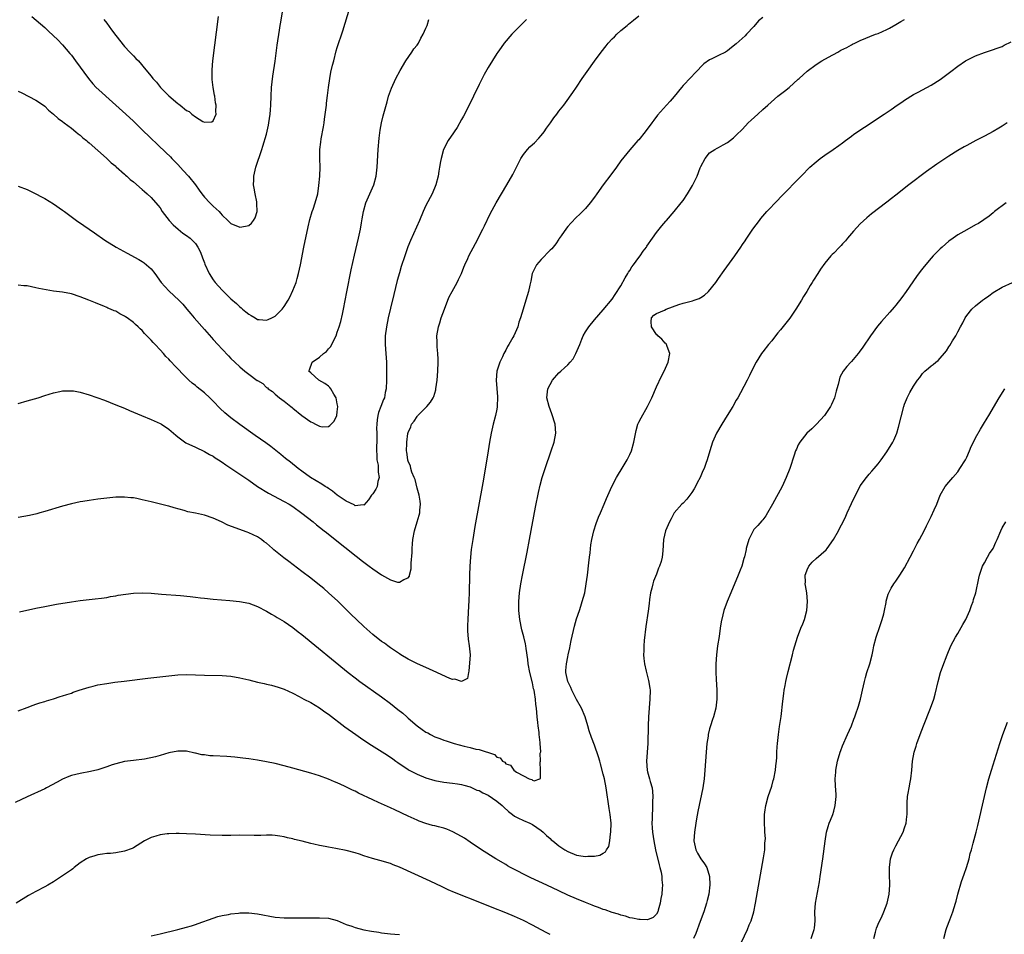
# Model space of a CAD drawing. Units: inches. Extents: x 2607000 to 2610000, y 1539000 to 1540760.
# Drawn here: x 2607709 to 2607931, y 1539360 to 1539566 of the extents above; entities that cross this region are included whole.
import ezdxf

# ---------------------------------------------------------------- set-up
doc = ezdxf.new("R2010")
doc.units = ezdxf.units.IN
doc.header["$MEASUREMENT"] = 0
doc.layers.add('LD26071539_10ft', color=71, linetype='Continuous')

msp = doc.modelspace()

# ---------------------------------------------------------------- linework, layer by layer
at = {"layer": 'LD26071539_10ft'}
for points, elevation in [([(2607712.11, 1539567), (2607715, 1539564.49), (2607715.79, 1539563.79), (2607717, 1539562.66), (2607717.84, 1539561.84), (2607719, 1539560.63), (2607720.67, 1539558.67), (2607721, 1539558.25), (2607721.95, 1539557), (2607724.88, 1539553), (2607725.85, 1539551.85), (2607726.62, 1539551), (2607727.84, 1539549.84), (2607728.75, 1539549), (2607731.05, 1539547), (2607733.27, 1539545), (2607735, 1539543.37), (2607737, 1539541.46), (2607742.32, 1539536.32), (2607743.33, 1539535.33), (2607743.64, 1539535), (2607744.32, 1539534.32), (2607745, 1539533.59), (2607746.23, 1539532.23), (2607747.39, 1539531), (2607749.02, 1539529.02), (2607749.82, 1539527.82), (2607750.42, 1539527), (2607751, 1539526.28), (2607752.22, 1539525), (2607752.62, 1539524.62), (2607753, 1539524.24), (2607754.35, 1539523), (2607754.67, 1539522.67), (2607755, 1539522.21), (2607756.32, 1539521), (2607757, 1539520.28), (2607759, 1539519.48), (2607760.32, 1539519.68), (2607761, 1539519.89), (2607761.61, 1539520.39), (2607762.07, 1539521), (2607762.44, 1539521.56), (2607762.89, 1539523), (2607762.83, 1539524.83), (2607762.85, 1539525), (2607762.82, 1539525.18), (2607762.45, 1539527), (2607762.26, 1539528.26), (2607762.12, 1539529), (2607762.18, 1539530.18), (2607762.16, 1539531), (2607762.3, 1539531.7), (2607762.63, 1539533), (2607763.95, 1539537), (2607764.22, 1539537.78), (2607765, 1539540.48), (2607765.48, 1539542.52), (2607765.57, 1539543), (2607765.87, 1539545), (2607765.94, 1539545.94), (2607766, 1539547), (2607766.05, 1539549), (2607766.15, 1539551), (2607766.44, 1539553.56), (2607766.95, 1539556.95), (2607767.45, 1539560.55), (2607767.96, 1539563.96), (2607768.13, 1539565), (2607768.28, 1539565.72), (2607769.52, 1539573.52)], 7790), ([(2607709, 1539550.18), (2607709.79, 1539549.79), (2607713, 1539548.1), (2607714.7, 1539547), (2607715, 1539546.77), (2607715.87, 1539545.87), (2607717, 1539544.97), (2607717.99, 1539543.99), (2607719, 1539543.33), (2607719.41, 1539543), (2607721, 1539541.83), (2607722.03, 1539541), (2607722.55, 1539540.55), (2607723, 1539540.21), (2607723.61, 1539539.61), (2607724.4, 1539539), (2607724.71, 1539538.71), (2607725, 1539538.48), (2607728.95, 1539535.05), (2607730.01, 1539534.01), (2607731, 1539533.24), (2607731.12, 1539533.12), (2607733, 1539531.47), (2607733.23, 1539531.23), (2607733.53, 1539531), (2607734.27, 1539530.27), (2607735, 1539529.7), (2607737, 1539527.96), (2607737.49, 1539527.49), (2607738.11, 1539527), (2607739, 1539526.2), (2607740.47, 1539524.47), (2607741, 1539523.81), (2607741.52, 1539523), (2607743.1, 1539521), (2607744, 1539520), (2607745.1, 1539519), (2607746.16, 1539518.16), (2607747, 1539517.59), (2607747.79, 1539517), (2607749, 1539515.77), (2607749.55, 1539515), (2607750.03, 1539513.97), (2607750.44, 1539513), (2607750.58, 1539512.58), (2607751, 1539511.46), (2607751.11, 1539511.11), (2607752.07, 1539509), (2607753, 1539507.62), (2607753.44, 1539507), (2607755, 1539505.23), (2607757, 1539503.32), (2607758.23, 1539502.23), (2607759, 1539501.5), (2607759.29, 1539501.29), (2607759.6, 1539501), (2607760.37, 1539500.37), (2607761, 1539499.82), (2607761.55, 1539499.55), (2607762.44, 1539499), (2607763, 1539498.68), (2607763.38, 1539498.62), (2607765, 1539498.51), (2607765.37, 1539498.63), (2607766.2, 1539499), (2607767, 1539499.43), (2607768.58, 1539501), (2607769, 1539501.57), (2607769.9, 1539503), (2607770.29, 1539503.71), (2607771, 1539505.2), (2607771.68, 1539507), (2607771.92, 1539507.92), (2607772.25, 1539509), (2607772.69, 1539511), (2607773.45, 1539515), (2607774.42, 1539519.58), (2607774.82, 1539521.18), (2607775.35, 1539523), (2607775.55, 1539523.55), (2607776.03, 1539525), (2607776.57, 1539527), (2607776.86, 1539528.86), (2607777.07, 1539531), (2607777.13, 1539533), (2607777.04, 1539535), (2607777.07, 1539537), (2607777.31, 1539538.69), (2607777.39, 1539539.39), (2607777.89, 1539542.11), (2607778, 1539543), (2607778.14, 1539543.86), (2607778.56, 1539547), (2607778.58, 1539547.42), (2607778.78, 1539549.22), (2607778.99, 1539551), (2607779.3, 1539553), (2607779.57, 1539554.43), (2607779.94, 1539556.06), (2607780.18, 1539557), (2607780.77, 1539559.23), (2607781, 1539559.98), (2607782.22, 1539563.78), (2607783.82, 1539569)], 7800), ([(2607709, 1539479.7), (2607711, 1539480.29), (2607713.48, 1539481), (2607715, 1539481.49), (2607717, 1539482.11), (2607718.39, 1539482.39), (2607719, 1539482.53), (2607719.43, 1539482.57), (2607721, 1539482.58), (2607721.48, 1539482.52), (2607723, 1539482.25), (2607725, 1539481.68), (2607728.44, 1539480.44), (2607731, 1539479.42), (2607732, 1539479), (2607733, 1539478.61), (2607734.11, 1539478.11), (2607735, 1539477.78), (2607736.83, 1539477), (2607739, 1539476.11), (2607741, 1539475.21), (2607741.35, 1539475), (2607743, 1539473.91), (2607744.56, 1539472.56), (2607745, 1539472.19), (2607746.86, 1539470.86), (2607749, 1539469.82), (2607751, 1539468.89), (2607752.18, 1539468.18), (2607753, 1539467.79), (2607753.45, 1539467.45), (2607754.21, 1539467), (2607755, 1539466.5), (2607755.85, 1539465.85), (2607757, 1539465.11), (2607759, 1539463.73), (2607761, 1539462.4), (2607763.01, 1539461.01), (2607765.45, 1539459.45), (2607769, 1539457.62), (2607770.13, 1539457), (2607771, 1539456.43), (2607773.01, 1539454.99), (2607775.53, 1539453), (2607776.32, 1539452.32), (2607777, 1539451.82), (2607778.04, 1539451), (2607778.56, 1539450.56), (2607779, 1539450.23), (2607779.66, 1539449.66), (2607780.55, 1539449), (2607782.68, 1539447.32), (2607785.25, 1539445.25), (2607785.59, 1539445), (2607786.36, 1539444.36), (2607788.2, 1539443), (2607789, 1539442.38), (2607791, 1539441.04), (2607793, 1539439.95), (2607794.61, 1539439.39), (2607795, 1539439.36), (2607796.02, 1539440.02), (2607797, 1539440.34), (2607797.25, 1539440.75), (2607797.3, 1539441), (2607797.64, 1539442.36), (2607797.66, 1539443), (2607797.65, 1539443.65), (2607797.89, 1539446.11), (2607797.88, 1539447), (2607797.99, 1539448.01), (2607798.05, 1539449), (2607798.4, 1539451), (2607799, 1539453), (2607799.49, 1539454.51), (2607799.6, 1539455), (2607799.62, 1539455.62), (2607799.77, 1539457), (2607799.69, 1539457.69), (2607799.5, 1539459), (2607799, 1539460.6), (2607798.53, 1539462.53), (2607798.31, 1539463), (2607797.81, 1539464.19), (2607797.61, 1539465), (2607797.54, 1539465.54), (2607797, 1539466.7), (2607796.94, 1539466.94), (2607796.92, 1539467), (2607796.71, 1539468.71), (2607796.63, 1539469), (2607796.66, 1539470.66), (2607796.69, 1539471), (2607796.93, 1539472.93), (2607797, 1539473.17), (2607797.59, 1539474.41), (2607797.75, 1539475), (2607798.31, 1539475.69), (2607799, 1539476.8), (2607799.1, 1539476.9), (2607799.17, 1539477), (2607801.17, 1539479), (2607802.03, 1539479.97), (2607802.64, 1539481), (2607802.75, 1539481.25), (2607803.22, 1539482.78), (2607803.26, 1539483), (2607803.52, 1539485), (2607803.68, 1539487), (2607803.74, 1539489), (2607803.73, 1539489.73), (2607803.66, 1539491), (2607803.52, 1539492.48), (2607803.5, 1539493), (2607803.52, 1539493.52), (2607803.49, 1539495), (2607803.84, 1539497), (2607804.13, 1539497.87), (2607804.46, 1539499), (2607805.16, 1539501), (2607805.93, 1539503), (2607806.25, 1539503.75), (2607806.91, 1539505), (2607808.05, 1539507), (2607808.36, 1539507.64), (2607808.99, 1539509), (2607809.51, 1539510.49), (2607809.74, 1539511), (2607810.42, 1539512.42), (2607810.68, 1539513), (2607812.19, 1539515.81), (2607813.83, 1539519), (2607814.21, 1539519.79), (2607815.48, 1539522.52), (2607816.81, 1539525), (2607819.22, 1539529), (2607820.62, 1539531.38), (2607821, 1539532.14), (2607821.3, 1539532.7), (2607822.43, 1539535), (2607823, 1539535.91), (2607823.88, 1539537), (2607824.43, 1539537.57), (2607825, 1539538.13), (2607825.46, 1539538.54), (2607826.45, 1539539.55), (2607827, 1539540.15), (2607827.66, 1539541), (2607828.2, 1539541.8), (2607829.08, 1539543), (2607829.83, 1539544.17), (2607830.56, 1539545), (2607831, 1539545.62), (2607832.12, 1539547), (2607832.47, 1539547.53), (2607834.16, 1539549.84), (2607835, 1539551.03), (2607836.25, 1539553), (2607837, 1539554.07), (2607837.37, 1539554.63), (2607839.06, 1539556.94), (2607840.51, 1539559), (2607841.62, 1539560.38), (2607842.08, 1539561), (2607843, 1539561.95), (2607843.55, 1539562.45), (2607844.07, 1539563), (2607845, 1539563.83), (2607846.39, 1539565), (2607846.71, 1539565.29), (2607847.83, 1539566.17), (2607849, 1539567.15)], 7830), ([(2607877, 1539566.77), (2607876, 1539566), (2607875, 1539564.74), (2607873.29, 1539563), (2607873, 1539562.67), (2607871, 1539560.83), (2607869.96, 1539560.04), (2607869, 1539559.23), (2607868.59, 1539559), (2607867, 1539558.2), (2607865.46, 1539557.46), (2607865, 1539557.26), (2607863.71, 1539556.3), (2607863, 1539555.66), (2607862.41, 1539555), (2607861.73, 1539554.27), (2607860.73, 1539553.27), (2607859, 1539551.43), (2607858.63, 1539551), (2607857.01, 1539548.99), (2607856.1, 1539547.9), (2607855.27, 1539547), (2607853.27, 1539544.74), (2607852.38, 1539543.62), (2607851.95, 1539543), (2607850.45, 1539541), (2607849, 1539539.22), (2607848.79, 1539539), (2607847, 1539536.95), (2607845, 1539534.41), (2607844.01, 1539533), (2607842.73, 1539531.27), (2607840.98, 1539529), (2607839.52, 1539527), (2607839, 1539526.25), (2607838.05, 1539525), (2607837, 1539523.7), (2607835.67, 1539522.33), (2607835, 1539521.7), (2607833.65, 1539520.35), (2607833, 1539519.63), (2607832.72, 1539519.28), (2607831.52, 1539517.52), (2607831.09, 1539516.91), (2607831, 1539516.8), (2607830.27, 1539515.73), (2607829.7, 1539515), (2607829.38, 1539514.62), (2607829, 1539514.28), (2607827, 1539512.21), (2607825.97, 1539511), (2607824.99, 1539509), (2607824.67, 1539507.33), (2607824.57, 1539507), (2607824.43, 1539506.43), (2607824.16, 1539505), (2607823.57, 1539503), (2607822.9, 1539501), (2607822.3, 1539499), (2607821.97, 1539498.03), (2607821.7, 1539497), (2607820.83, 1539495), (2607820.62, 1539494.62), (2607819.69, 1539493), (2607819.43, 1539492.57), (2607819, 1539491.75), (2607818.58, 1539491), (2607818.24, 1539490.24), (2607817.63, 1539489), (2607817.01, 1539486.99), (2607816.84, 1539485), (2607817.17, 1539481.17), (2607817.09, 1539478.91), (2607817, 1539478.42), (2607816.69, 1539477), (2607816.14, 1539475), (2607815.68, 1539473), (2607815.35, 1539471), (2607815.05, 1539469.05), (2607814.66, 1539466.66), (2607813.8, 1539461.8), (2607812.04, 1539451.96), (2607811.54, 1539449), (2607811.21, 1539446.79), (2607811.03, 1539445), (2607810.9, 1539443), (2607810.82, 1539441), (2607810.72, 1539437), (2607810.66, 1539435.33), (2607810.53, 1539432.53), (2607810.42, 1539431), (2607810.37, 1539429.63), (2607810.36, 1539429), (2607810.38, 1539428.38), (2607810.52, 1539426.52), (2607810.78, 1539425), (2607810.94, 1539423), (2607810.71, 1539419.29), (2607810.58, 1539419), (2607810.37, 1539417.63), (2607809, 1539417), (2607807.54, 1539417.54), (2607807, 1539417.45), (2607806.35, 1539417.65), (2607802.64, 1539419.36), (2607801, 1539420.14), (2607799.07, 1539421), (2607797, 1539422.05), (2607795.34, 1539423), (2607795, 1539423.22), (2607793, 1539424.59), (2607792.43, 1539425), (2607791.61, 1539425.61), (2607791, 1539426.02), (2607789, 1539427.6), (2607787, 1539429.39), (2607785.3, 1539431), (2607784.13, 1539432.13), (2607781.1, 1539435.1), (2607779.03, 1539437), (2607777.93, 1539437.93), (2607776.62, 1539439), (2607775, 1539440.26), (2607773, 1539441.8), (2607770.03, 1539444.03), (2607768.91, 1539444.91), (2607766.71, 1539446.71), (2607766.39, 1539447), (2607765, 1539448.18), (2607764.51, 1539448.51), (2607763.86, 1539449), (2607763, 1539449.59), (2607762.04, 1539450.04), (2607761, 1539450.55), (2607760.66, 1539450.66), (2607756.28, 1539452.28), (2607754.85, 1539453), (2607753, 1539453.86), (2607751, 1539454.54), (2607749, 1539454.96), (2607747.29, 1539455.29), (2607746.45, 1539455.55), (2607744.16, 1539456.16), (2607743, 1539456.53), (2607742.61, 1539456.61), (2607739, 1539457.48), (2607738.35, 1539457.65), (2607737, 1539457.98), (2607735.75, 1539458.25), (2607735, 1539458.4), (2607734.44, 1539458.44), (2607733, 1539458.59), (2607731, 1539458.54), (2607729, 1539458.35), (2607727, 1539458.09), (2607725, 1539457.81), (2607723.58, 1539457.58), (2607723, 1539457.48), (2607721, 1539457.06), (2607719, 1539456.52), (2607715, 1539455.31), (2607713.91, 1539455), (2607713.2, 1539454.8), (2607711.57, 1539454.43), (2607709, 1539453.95)], 7840), ([(2607728.35, 1539566.35), (2607729, 1539565.47), (2607730.02, 1539564.02), (2607731, 1539562.72), (2607733, 1539560.25), (2607734.19, 1539559), (2607735, 1539558.1), (2607735.57, 1539557.57), (2607736.11, 1539557), (2607737.83, 1539555), (2607739, 1539553.54), (2607739.41, 1539553), (2607740.17, 1539552.17), (2607741.08, 1539551), (2607743, 1539549.09), (2607745, 1539547.38), (2607745.25, 1539547.25), (2607745.51, 1539547), (2607747, 1539545.81), (2607747.56, 1539545.56), (2607748.14, 1539545), (2607749, 1539544.34), (2607750.68, 1539543.32), (2607751, 1539543.17), (2607752.72, 1539543.28), (2607753, 1539543.48), (2607753.66, 1539545), (2607753.57, 1539545.57), (2607753.65, 1539547), (2607753.51, 1539547.51), (2607753.34, 1539549), (2607753.28, 1539549.28), (2607752.99, 1539551), (2607752.76, 1539552.76), (2607752.75, 1539553), (2607752.75, 1539555), (2607752.95, 1539557), (2607754.19, 1539567)], 7780), ([(2607709, 1539528.75), (2607711, 1539527.95), (2607711.66, 1539527.66), (2607712.99, 1539527), (2607714.29, 1539526.29), (2607715, 1539525.92), (2607717, 1539524.73), (2607719, 1539523.33), (2607719.43, 1539523), (2607722.16, 1539521), (2607723.82, 1539519.82), (2607726.19, 1539518.19), (2607728.58, 1539516.58), (2607731.09, 1539515), (2607733.6, 1539513.6), (2607736.22, 1539512.22), (2607737, 1539511.75), (2607737.45, 1539511.45), (2607737.98, 1539511), (2607739, 1539510.05), (2607739.82, 1539509), (2607741.29, 1539507), (2607742.07, 1539506.07), (2607743.06, 1539505.06), (2607745.27, 1539503), (2607746.11, 1539502.11), (2607747.07, 1539501), (2607747.94, 1539499.94), (2607748.74, 1539499), (2607751, 1539496.39), (2607752.6, 1539494.6), (2607753, 1539494.12), (2607754.05, 1539493), (2607755, 1539491.93), (2607756.47, 1539490.47), (2607757, 1539489.86), (2607757.87, 1539489), (2607759, 1539487.94), (2607760.11, 1539487), (2607761, 1539486.32), (2607762.93, 1539484.92), (2607763, 1539484.86), (2607764.18, 1539484.18), (2607765, 1539483.34), (2607765.24, 1539483.24), (2607765.4, 1539483), (2607766.4, 1539482.4), (2607767, 1539481.79), (2607767.92, 1539481), (2607769, 1539480.23), (2607770.53, 1539479), (2607770.82, 1539478.82), (2607771, 1539478.65), (2607773, 1539477), (2607775, 1539475.53), (2607775.41, 1539475.41), (2607776.06, 1539475), (2607777, 1539474.55), (2607777.55, 1539474.45), (2607779, 1539474.54), (2607779.3, 1539474.7), (2607780.27, 1539475.73), (2607780.89, 1539477), (2607781, 1539477.84), (2607781.09, 1539479), (2607781, 1539479.64), (2607780.71, 1539481), (2607780.23, 1539481.77), (2607779.56, 1539483), (2607779.32, 1539483.32), (2607779, 1539483.58), (2607778.18, 1539484.18), (2607776.84, 1539485), (2607775, 1539486.58), (2607774.57, 1539487), (2607774.74, 1539487.26), (2607775.35, 1539489), (2607777, 1539490.16), (2607777.9, 1539491), (2607778.54, 1539491.46), (2607779, 1539492), (2607779.49, 1539492.51), (2607779.76, 1539493), (2607780.41, 1539494.41), (2607780.72, 1539495), (2607781, 1539495.76), (2607781.4, 1539497), (2607781.77, 1539498.23), (2607782.16, 1539499.84), (2607782.4, 1539501), (2607783.14, 1539504.86), (2607784.13, 1539509.87), (2607784.84, 1539513.16), (2607785.75, 1539517), (2607786.2, 1539519), (2607786.44, 1539520.44), (2607786.63, 1539521.37), (2607786.88, 1539523), (2607787.46, 1539525), (2607788.36, 1539527), (2607789.23, 1539529), (2607789.74, 1539531), (2607789.96, 1539533), (2607790.22, 1539537), (2607790.43, 1539539.57), (2607790.66, 1539541.34), (2607790.99, 1539543), (2607791.37, 1539544.63), (2607791.68, 1539545.68), (2607792.22, 1539547.78), (2607792.58, 1539549), (2607793.19, 1539550.81), (2607794.19, 1539553), (2607795.15, 1539554.85), (2607796.45, 1539557), (2607797.8, 1539559), (2607798.27, 1539559.73), (2607799, 1539560.56), (2607799.29, 1539561), (2607799.86, 1539562.15), (2607800.38, 1539563), (2607801, 1539564.38), (2607801.25, 1539565), (2607801.66, 1539566.34)], 7810), ([(2607823.7, 1539566.3), (2607822.35, 1539565), (2607821, 1539563.65), (2607820.36, 1539563), (2607818.66, 1539561), (2607817.98, 1539560.02), (2607817.21, 1539559), (2607817, 1539558.69), (2607815, 1539555.49), (2607814.75, 1539555), (2607814.1, 1539553.9), (2607813.69, 1539553), (2607813, 1539551.67), (2607812.69, 1539551), (2607812.13, 1539549.87), (2607811.75, 1539549), (2607811, 1539547.46), (2607809.44, 1539544.56), (2607809, 1539543.74), (2607808.01, 1539541.99), (2607807.35, 1539541), (2607807.22, 1539540.78), (2607806.04, 1539539), (2607804.99, 1539537), (2607804.41, 1539535), (2607804.31, 1539534.31), (2607804.08, 1539533), (2607803.9, 1539532.1), (2607803.75, 1539531), (2607803.23, 1539529), (2607802.38, 1539527), (2607801, 1539524.34), (2607800.37, 1539523), (2607799.51, 1539521), (2607797.51, 1539516.49), (2607796.93, 1539515.07), (2607796.23, 1539513), (2607795.43, 1539510.57), (2607795, 1539509.19), (2607794.53, 1539507.47), (2607793.73, 1539504.27), (2607793, 1539501.22), (2607792.51, 1539499), (2607792.09, 1539497), (2607791.81, 1539495), (2607791.8, 1539493), (2607791.97, 1539491), (2607792.1, 1539489), (2607792.13, 1539487.87), (2607792.13, 1539485.87), (2607792.1, 1539485), (2607792, 1539483), (2607791.82, 1539482.18), (2607791.61, 1539481), (2607791.41, 1539480.59), (2607790.84, 1539479), (2607790.3, 1539477.7), (2607790.13, 1539477), (2607789.96, 1539476.04), (2607789.89, 1539475), (2607789.87, 1539474.13), (2607789.94, 1539473), (2607789.88, 1539472.12), (2607789.9, 1539471), (2607789.85, 1539470.15), (2607789.82, 1539469), (2607789.91, 1539468.09), (2607789.94, 1539467), (2607790.21, 1539465.79), (2607790.25, 1539465), (2607790.19, 1539464.19), (2607790.43, 1539463), (2607790.13, 1539462.13), (2607789.96, 1539461), (2607789.66, 1539460.34), (2607789, 1539459.32), (2607788.75, 1539459), (2607788.05, 1539457.95), (2607787, 1539456.79), (2607786.84, 1539456.84), (2607785, 1539456.63), (2607784.8, 1539456.8), (2607783, 1539457.65), (2607781, 1539459.04), (2607779.91, 1539459.91), (2607779, 1539460.5), (2607778.71, 1539460.71), (2607778.25, 1539461), (2607777.51, 1539461.51), (2607774.97, 1539463), (2607773, 1539464.44), (2607772.2, 1539465), (2607770.45, 1539466.45), (2607769.32, 1539467.32), (2607768.22, 1539468.22), (2607765.99, 1539469.99), (2607764.84, 1539470.84), (2607762.5, 1539472.5), (2607759, 1539474.95), (2607757, 1539476.44), (2607755.61, 1539477.61), (2607754.59, 1539478.59), (2607753, 1539480.25), (2607752.24, 1539481), (2607751, 1539482.1), (2607749.39, 1539483.39), (2607749, 1539483.73), (2607748.28, 1539484.28), (2607747.49, 1539485), (2607747, 1539485.49), (2607746.21, 1539486.21), (2607745, 1539487.52), (2607744.26, 1539488.26), (2607743.6, 1539489), (2607743.31, 1539489.31), (2607743, 1539489.67), (2607742.32, 1539490.32), (2607741.75, 1539491), (2607741, 1539491.82), (2607739.89, 1539493), (2607739.45, 1539493.45), (2607739, 1539494), (2607738.48, 1539494.48), (2607738.05, 1539495), (2607737.52, 1539495.52), (2607737, 1539496.15), (2607736.55, 1539496.55), (2607736.1, 1539497), (2607735.49, 1539497.49), (2607735, 1539497.98), (2607733.6, 1539499), (2607733.23, 1539499.23), (2607733, 1539499.41), (2607731.93, 1539499.93), (2607731, 1539500.5), (2607730.64, 1539500.64), (2607729.86, 1539501), (2607729.24, 1539501.24), (2607729, 1539501.37), (2607728.34, 1539501.66), (2607727, 1539502.19), (2607726.41, 1539502.41), (2607724.97, 1539503.03), (2607723, 1539503.78), (2607721, 1539504.43), (2607719, 1539504.81), (2607717, 1539505.05), (2607715.31, 1539505.31), (2607713.65, 1539505.65), (2607713, 1539505.81), (2607712, 1539506), (2607711, 1539506.23), (2607710.26, 1539506.26), (2607709, 1539506.37)], 7820), ([(2607709.32, 1539432.68), (2607713, 1539433.5), (2607715, 1539433.91), (2607717.61, 1539434.39), (2607721, 1539434.95), (2607723, 1539435.22), (2607726.38, 1539435.62), (2607727.77, 1539435.77), (2607729, 1539435.96), (2607729.85, 1539436.15), (2607731, 1539436.29), (2607731.57, 1539436.43), (2607733.31, 1539436.69), (2607735, 1539436.91), (2607737, 1539436.98), (2607739, 1539436.89), (2607741.3, 1539436.7), (2607745.61, 1539436.39), (2607747.83, 1539436.17), (2607749, 1539436.01), (2607750.12, 1539435.88), (2607751, 1539435.75), (2607753, 1539435.55), (2607756.73, 1539435.27), (2607758.95, 1539435.05), (2607761, 1539434.64), (2607763, 1539433.9), (2607765, 1539432.85), (2607766.16, 1539432.16), (2607767, 1539431.72), (2607767.44, 1539431.44), (2607769, 1539430.53), (2607771, 1539429.15), (2607772.2, 1539428.2), (2607773, 1539427.59), (2607783.48, 1539419), (2607785, 1539417.82), (2607786.09, 1539417), (2607791, 1539413.51), (2607793, 1539412), (2607794.66, 1539410.66), (2607795.8, 1539409.8), (2607796.65, 1539409), (2607797, 1539408.71), (2607798.99, 1539406.99), (2607800.17, 1539406.17), (2607801, 1539405.56), (2607801.39, 1539405.39), (2607802.05, 1539405), (2607803, 1539404.51), (2607804.13, 1539404.13), (2607805, 1539403.77), (2607805.59, 1539403.59), (2607807.34, 1539403), (2607809.64, 1539402.36), (2607811, 1539402.06), (2607812.27, 1539401.73), (2607813, 1539401.65), (2607816.48, 1539400.48), (2607817, 1539399.91), (2607817.72, 1539399.72), (2607818.25, 1539399), (2607818.76, 1539398.76), (2607819, 1539398.44), (2607820.11, 1539398.11), (2607820.85, 1539397), (2607821.44, 1539396.56), (2607823, 1539395.72), (2607824.27, 1539395), (2607824.85, 1539394.85), (2607825, 1539394.69), (2607825.44, 1539394.56), (2607826.66, 1539395), (2607826.87, 1539395.13), (2607826.87, 1539397), (2607826.76, 1539398.76), (2607826.81, 1539399), (2607826.8, 1539400.8), (2607826.88, 1539401.12), (2607826.73, 1539403), (2607826.76, 1539403.24), (2607826.51, 1539405), (2607826.52, 1539405.48), (2607826.28, 1539407), (2607826.25, 1539407.75), (2607826.07, 1539409), (2607826.04, 1539409.96), (2607825.93, 1539411), (2607825.82, 1539411.82), (2607825.75, 1539413), (2607825.52, 1539414.48), (2607825.4, 1539415), (2607825.29, 1539415.29), (2607825, 1539416.71), (2607824.41, 1539419), (2607824.06, 1539421), (2607823.96, 1539421.96), (2607823.6, 1539424.4), (2607823.53, 1539425), (2607823.45, 1539425.45), (2607823.09, 1539427.09), (2607822.65, 1539428.65), (2607822.16, 1539431), (2607821.96, 1539433), (2607821.97, 1539435), (2607822.14, 1539437), (2607822.44, 1539439), (2607822.8, 1539441), (2607823.82, 1539446.18), (2607824.33, 1539449), (2607825.71, 1539456.29), (2607826.38, 1539459.62), (2607826.76, 1539461.24), (2607827.25, 1539463), (2607827.88, 1539465), (2607829.26, 1539469), (2607829.91, 1539471), (2607830.27, 1539473), (2607830.12, 1539475), (2607829.39, 1539477.39), (2607828.77, 1539479), (2607828.3, 1539481), (2607828.49, 1539483), (2607829, 1539484.02), (2607829.54, 1539485), (2607831, 1539486.61), (2607831.41, 1539487), (2607832.29, 1539487.71), (2607833, 1539488.44), (2607833.54, 1539489), (2607834.19, 1539489.81), (2607834.85, 1539491), (2607835.68, 1539493), (2607836.19, 1539494.19), (2607836.5, 1539495), (2607837, 1539495.88), (2607837.78, 1539497), (2607839, 1539498.54), (2607841, 1539500.86), (2607843, 1539503.27), (2607843.68, 1539504.32), (2607845, 1539506.23), (2607845.94, 1539508.06), (2607846.54, 1539509), (2607846.7, 1539509.3), (2607847, 1539509.72), (2607847.47, 1539510.53), (2607847.83, 1539511), (2607849, 1539512.63), (2607849.3, 1539513), (2607849.97, 1539514.03), (2607850.73, 1539515), (2607850.83, 1539515.17), (2607852.08, 1539517), (2607853, 1539518.26), (2607854.2, 1539519.8), (2607855.13, 1539520.87), (2607855.26, 1539521), (2607857, 1539523), (2607858.61, 1539525), (2607859, 1539525.53), (2607860.03, 1539527), (2607861.14, 1539528.86), (2607861.35, 1539529.35), (2607862.16, 1539531), (2607862.86, 1539532.86), (2607863, 1539533.17), (2607864, 1539535), (2607865, 1539536.22), (2607866.21, 1539537), (2607866.72, 1539537.28), (2607867, 1539537.45), (2607868.06, 1539538.06), (2607869, 1539538.56), (2607870.36, 1539539.64), (2607871, 1539540.23), (2607872.38, 1539541.62), (2607873.73, 1539543), (2607874.38, 1539543.62), (2607875.87, 1539545), (2607877, 1539545.99), (2607878.11, 1539547), (2607879.65, 1539548.35), (2607880.42, 1539549), (2607881.86, 1539550.14), (2607882.91, 1539551), (2607885, 1539552.84), (2607885.2, 1539553), (2607886.12, 1539553.88), (2607887, 1539554.68), (2607889, 1539556.2), (2607890.29, 1539557), (2607891.83, 1539557.83), (2607893.9, 1539559), (2607894.62, 1539559.38), (2607895.97, 1539560.03), (2607897, 1539560.6), (2607897.27, 1539560.73), (2607897.78, 1539561), (2607899, 1539561.58), (2607902.44, 1539563), (2607903, 1539563.2), (2607905, 1539564.08), (2607905.61, 1539564.39), (2607907, 1539565.18), (2607908.14, 1539565.86), (2607909, 1539566.33)], 7850), ([(2607709, 1539410.38), (2607711, 1539411.14), (2607712.36, 1539411.64), (2607713, 1539411.84), (2607713.86, 1539412.14), (2607715, 1539412.45), (2607715.41, 1539412.59), (2607717, 1539413.05), (2607718.44, 1539413.56), (2607719, 1539413.71), (2607719.94, 1539414.06), (2607721, 1539414.38), (2607721.44, 1539414.56), (2607722.74, 1539415), (2607725, 1539415.7), (2607725.91, 1539415.91), (2607727, 1539416.19), (2607729, 1539416.56), (2607730.81, 1539416.81), (2607732.93, 1539417.07), (2607738.24, 1539417.76), (2607743, 1539418.29), (2607745, 1539418.48), (2607747, 1539418.54), (2607749, 1539418.48), (2607751, 1539418.4), (2607755, 1539418.3), (2607757, 1539418.15), (2607759, 1539417.83), (2607761, 1539417.36), (2607763, 1539416.86), (2607764.52, 1539416.52), (2607765, 1539416.39), (2607766.15, 1539416.15), (2607767.69, 1539415.69), (2607769, 1539415.24), (2607771, 1539414.32), (2607772.4, 1539413.6), (2607773.48, 1539413), (2607775, 1539412.22), (2607777, 1539411.02), (2607778.17, 1539410.17), (2607779, 1539409.59), (2607782.73, 1539406.73), (2607785.15, 1539405), (2607786.25, 1539404.25), (2607788.14, 1539403), (2607792.34, 1539400.34), (2607793.54, 1539399.54), (2607794.24, 1539399), (2607794.69, 1539398.69), (2607797, 1539397.11), (2607797.18, 1539397), (2607799, 1539396.06), (2607801, 1539395.23), (2607803, 1539394.65), (2607805, 1539394.29), (2607807, 1539394.05), (2607808.1, 1539393.9), (2607809, 1539393.74), (2607809.56, 1539393.56), (2607811, 1539393.2), (2607812.5, 1539392.5), (2607813, 1539392.36), (2607813.84, 1539391.84), (2607815, 1539391.31), (2607817, 1539389.98), (2607818.21, 1539389), (2607818.6, 1539388.6), (2607819.65, 1539387.65), (2607820.52, 1539387), (2607821, 1539386.62), (2607821.75, 1539386.25), (2607823, 1539385.59), (2607824.43, 1539385), (2607825, 1539384.68), (2607827, 1539383.33), (2607827.43, 1539383), (2607828.22, 1539382.22), (2607829, 1539381.54), (2607829.27, 1539381.28), (2607829.6, 1539381), (2607831, 1539379.88), (2607832.34, 1539379), (2607833, 1539378.63), (2607835, 1539377.83), (2607836.46, 1539377.54), (2607837, 1539377.46), (2607837.54, 1539377.54), (2607839, 1539377.55), (2607840.22, 1539377.78), (2607841, 1539378.27), (2607841.47, 1539378.53), (2607841.7, 1539379), (2607842.24, 1539379.76), (2607842.46, 1539381), (2607842.65, 1539382.64), (2607842.73, 1539383), (2607842.75, 1539385), (2607842.53, 1539387), (2607842.3, 1539388.3), (2607841.63, 1539393), (2607841.25, 1539395), (2607841, 1539396.07), (2607840.4, 1539398.4), (2607840.21, 1539399), (2607839.95, 1539399.95), (2607839, 1539402.6), (2607838.32, 1539404.32), (2607837.84, 1539405.84), (2607837.54, 1539407), (2607836.93, 1539409), (2607836.09, 1539411), (2607835, 1539412.92), (2607833.94, 1539415), (2607833.66, 1539415.66), (2607832.98, 1539417), (2607832.57, 1539419), (2607832.57, 1539419.43), (2607832.69, 1539421), (2607833, 1539422.52), (2607833.12, 1539423), (2607833.44, 1539424.56), (2607833.55, 1539425), (2607833.76, 1539426.24), (2607834.53, 1539429.47), (2607835, 1539431.12), (2607835.61, 1539433), (2607835.95, 1539433.95), (2607836.28, 1539435), (2607836.82, 1539437), (2607837.18, 1539439), (2607837.45, 1539441), (2607837.76, 1539443.76), (2607837.88, 1539445), (2607838.02, 1539446.02), (2607838.19, 1539447.81), (2607838.41, 1539449), (2607838.87, 1539451), (2607839.38, 1539452.62), (2607839.93, 1539454.07), (2607840.35, 1539455), (2607841.2, 1539457), (2607841.73, 1539458.27), (2607842.95, 1539461), (2607843.99, 1539463), (2607845.48, 1539465.47), (2607846.36, 1539467), (2607847, 1539468.22), (2607847.34, 1539469), (2607847.93, 1539471), (2607848.4, 1539473.6), (2607848.78, 1539475), (2607849, 1539475.48), (2607849.52, 1539476.48), (2607850.98, 1539479.02), (2607851.93, 1539481), (2607853, 1539483.43), (2607854.14, 1539485.86), (2607854.71, 1539487), (2607855.61, 1539489), (2607856.04, 1539491), (2607855.45, 1539492.55), (2607855.3, 1539493), (2607855.16, 1539493.16), (2607855, 1539493.28), (2607854.18, 1539494.18), (2607853.32, 1539495), (2607853.17, 1539495.17), (2607853, 1539495.3), (2607851.85, 1539497), (2607851.81, 1539498.19), (2607851.9, 1539499), (2607852.41, 1539499.59), (2607853, 1539499.97), (2607854.79, 1539500.79), (2607855.21, 1539501), (2607858.02, 1539502.02), (2607859, 1539502.31), (2607860.81, 1539502.81), (2607861.15, 1539502.85), (2607861.54, 1539503), (2607862.64, 1539503.36), (2607863, 1539503.63), (2607863.88, 1539504.12), (2607864.78, 1539505), (2607866.39, 1539507), (2607867, 1539507.91), (2607868.27, 1539509.73), (2607870.68, 1539513), (2607872.05, 1539515), (2607872.42, 1539515.58), (2607873, 1539516.38), (2607873.24, 1539516.76), (2607874.78, 1539519), (2607876.23, 1539521), (2607876.58, 1539521.42), (2607877.92, 1539523), (2607880.41, 1539525.59), (2607881, 1539526.24), (2607881.76, 1539527), (2607885, 1539530.3), (2607885.64, 1539531), (2607886.32, 1539531.68), (2607887, 1539532.43), (2607887.59, 1539533), (2607889, 1539534.25), (2607889.97, 1539535), (2607891, 1539535.73), (2607892.9, 1539537), (2607894.13, 1539537.87), (2607895, 1539538.5), (2607895.64, 1539539), (2607897, 1539539.98), (2607897.57, 1539540.43), (2607899.96, 1539542.04), (2607901, 1539542.71), (2607903.57, 1539544.43), (2607904.39, 1539545), (2607905.96, 1539546.04), (2607907.33, 1539547), (2607908.34, 1539547.66), (2607909, 1539548.12), (2607911, 1539549.38), (2607912.06, 1539549.94), (2607913, 1539550.47), (2607914.03, 1539551), (2607915, 1539551.53), (2607917, 1539552.78), (2607919.42, 1539554.58), (2607921, 1539555.82), (2607922.73, 1539557), (2607923, 1539557.16), (2607925, 1539558.17), (2607927, 1539558.92), (2607928.62, 1539559.38), (2607930.09, 1539559.91), (2607931, 1539560.26), (2607931.48, 1539560.52), (2607933, 1539561.3)], 7860), ([(2607932.16, 1539543), (2607931, 1539542.29), (2607930.22, 1539541.78), (2607928.97, 1539541.03), (2607927, 1539539.98), (2607925.04, 1539539), (2607923.7, 1539538.3), (2607923, 1539537.9), (2607922.41, 1539537.59), (2607921, 1539536.74), (2607919, 1539535.49), (2607916.29, 1539533.71), (2607913.94, 1539532.06), (2607909.96, 1539529), (2607907, 1539526.69), (2607906.03, 1539525.97), (2607905, 1539525.14), (2607901.53, 1539522.47), (2607900.45, 1539521.55), (2607899, 1539520.26), (2607897.43, 1539518.57), (2607896.1, 1539517), (2607895.62, 1539516.38), (2607895, 1539515.69), (2607894.67, 1539515.33), (2607894.3, 1539515), (2607893, 1539513.64), (2607892.67, 1539513.33), (2607892.35, 1539513), (2607891, 1539511.33), (2607890.01, 1539509.99), (2607889.44, 1539509), (2607888.45, 1539507.55), (2607888.17, 1539507), (2607887.69, 1539506.31), (2607886.92, 1539505), (2607886.18, 1539503.82), (2607885.72, 1539503), (2607884.48, 1539501), (2607883.08, 1539498.92), (2607882.2, 1539497.8), (2607881, 1539496.34), (2607880.37, 1539495.63), (2607879.85, 1539495), (2607879, 1539493.87), (2607878.27, 1539493), (2607877, 1539491.37), (2607876.73, 1539491), (2607875.5, 1539489), (2607875, 1539488.07), (2607874.01, 1539485.99), (2607873.5, 1539485), (2607871.93, 1539482.07), (2607871.34, 1539481), (2607871, 1539480.42), (2607870.2, 1539479), (2607868.99, 1539477), (2607867.73, 1539475), (2607866.55, 1539473), (2607865.63, 1539471), (2607865.01, 1539469), (2607864.45, 1539467), (2607864.17, 1539466.17), (2607863.74, 1539465), (2607863.49, 1539464.51), (2607862.84, 1539463), (2607862.2, 1539461.8), (2607861.8, 1539461), (2607861.52, 1539460.48), (2607861, 1539459.64), (2607859.89, 1539458.11), (2607859, 1539457.21), (2607858.76, 1539457), (2607857, 1539455.06), (2607856.29, 1539453.71), (2607855.95, 1539453), (2607855.06, 1539451), (2607854.6, 1539449), (2607854.47, 1539446.47), (2607854.31, 1539445), (2607854.06, 1539444.06), (2607853.71, 1539443), (2607853.47, 1539442.53), (2607853, 1539441.18), (2607852.35, 1539439.65), (2607852.16, 1539439), (2607851.93, 1539438.07), (2607851.68, 1539437), (2607851.47, 1539435.47), (2607851.39, 1539434.61), (2607851.16, 1539432.84), (2607850.64, 1539429.36), (2607850.26, 1539426.26), (2607850.15, 1539425), (2607850.14, 1539423.86), (2607850.09, 1539423), (2607850.16, 1539422.16), (2607850.29, 1539421), (2607850.68, 1539419.32), (2607851, 1539418.14), (2607851.23, 1539417.23), (2607851.5, 1539415.5), (2607851.55, 1539415), (2607851.54, 1539413), (2607851.18, 1539409), (2607851.1, 1539407), (2607851.05, 1539403), (2607850.77, 1539399), (2607850.9, 1539397), (2607851, 1539396.6), (2607851.47, 1539395), (2607851.58, 1539394.42), (2607852, 1539393), (2607852.14, 1539392.14), (2607852.17, 1539391), (2607852.1, 1539389.9), (2607852.12, 1539389), (2607852.09, 1539388.09), (2607852, 1539387), (2607852.01, 1539386.01), (2607851.97, 1539385), (2607852.02, 1539383.98), (2607852.11, 1539383), (2607852.41, 1539381), (2607852.8, 1539379), (2607853.58, 1539375.58), (2607853.77, 1539375), (2607854.04, 1539373.96), (2607854.23, 1539373), (2607854.25, 1539372.25), (2607854.37, 1539371), (2607854.28, 1539370.28), (2607854.19, 1539369), (2607854, 1539368), (2607853.86, 1539367), (2607853.37, 1539365.37), (2607853.29, 1539365), (2607853, 1539364.47), (2607852.27, 1539363.73), (2607851, 1539363.19), (2607849.3, 1539363.3), (2607849, 1539363.26), (2607847.61, 1539363.61), (2607847, 1539363.69), (2607846.01, 1539364.01), (2607845, 1539364.26), (2607844.45, 1539364.45), (2607843, 1539364.87), (2607841.43, 1539365.43), (2607841, 1539365.53), (2607839.96, 1539365.96), (2607839, 1539366.28), (2607838.5, 1539366.5), (2607837, 1539367.1), (2607835, 1539367.95), (2607833, 1539368.81), (2607831, 1539369.72), (2607828.28, 1539371), (2607824.67, 1539372.67), (2607820.11, 1539375), (2607819.41, 1539375.41), (2607819, 1539375.69), (2607816.79, 1539377), (2607813.5, 1539379), (2607811, 1539380.75), (2607809.66, 1539381.66), (2607809, 1539382), (2607807.09, 1539383.09), (2607805.7, 1539383.7), (2607805, 1539383.89), (2607803.83, 1539384.17), (2607803, 1539384.4), (2607802.51, 1539384.51), (2607801, 1539384.92), (2607799.48, 1539385.48), (2607799, 1539385.67), (2607797, 1539386.58), (2607793.99, 1539387.99), (2607793, 1539388.47), (2607790.3, 1539389.7), (2607789, 1539390.27), (2607785.8, 1539391.8), (2607785, 1539392.22), (2607784.46, 1539392.46), (2607783.41, 1539393), (2607782.6, 1539393.4), (2607781, 1539394.12), (2607780.35, 1539394.35), (2607779, 1539394.96), (2607777, 1539395.68), (2607775.98, 1539395.98), (2607775, 1539396.31), (2607771, 1539397.43), (2607769, 1539397.97), (2607767, 1539398.46), (2607765, 1539398.87), (2607763, 1539399.23), (2607761, 1539399.53), (2607759.7, 1539399.7), (2607757.9, 1539399.9), (2607756.05, 1539400.05), (2607753, 1539400.22), (2607752.24, 1539400.24), (2607751, 1539400.4), (2607750.45, 1539400.45), (2607749, 1539400.8), (2607748.83, 1539400.83), (2607747, 1539401.25), (2607745, 1539401.27), (2607743, 1539400.85), (2607741, 1539400.31), (2607740.01, 1539400.01), (2607737.46, 1539399.46), (2607735, 1539399.16), (2607733, 1539398.9), (2607731, 1539398.44), (2607730.19, 1539398.19), (2607729, 1539397.74), (2607727, 1539397.07), (2607725.33, 1539396.67), (2607723, 1539396.25), (2607721.98, 1539396.02), (2607721, 1539395.76), (2607720.45, 1539395.55), (2607719, 1539394.93), (2607717.77, 1539394.23), (2607715.41, 1539393), (2607715, 1539392.8), (2607711.03, 1539390.97), (2607708.35, 1539389.65)], 7870), ([(2607931.89, 1539525), (2607929.3, 1539523), (2607929, 1539522.73), (2607928.04, 1539521.96), (2607926.89, 1539521.11), (2607925.66, 1539520.34), (2607925, 1539519.97), (2607923, 1539518.9), (2607921, 1539517.75), (2607919.92, 1539517), (2607919, 1539516.33), (2607917.46, 1539515), (2607917, 1539514.57), (2607915.47, 1539513), (2607915, 1539512.48), (2607913.38, 1539510.62), (2607912.51, 1539509.49), (2607911.66, 1539508.34), (2607909.31, 1539505), (2607908.35, 1539503.65), (2607907, 1539501.89), (2607906.6, 1539501.4), (2607905.67, 1539500.33), (2607903.78, 1539498.22), (2607902.87, 1539497.13), (2607901.33, 1539495), (2607899.59, 1539492.41), (2607898.75, 1539491.25), (2607898.52, 1539491), (2607897, 1539489.15), (2607896.84, 1539489), (2607895.97, 1539488.03), (2607895.12, 1539487), (2607894.38, 1539485.62), (2607894.19, 1539485), (2607894.01, 1539484.01), (2607893.71, 1539483), (2607893.52, 1539482.48), (2607893.14, 1539481), (2607892.49, 1539479.51), (2607892.25, 1539479), (2607890.91, 1539477), (2607889.14, 1539475), (2607888.03, 1539473.97), (2607886.95, 1539473), (2607885.32, 1539471), (2607885, 1539470.36), (2607884.59, 1539469.41), (2607884.39, 1539469), (2607884.07, 1539468.07), (2607883.08, 1539465), (2607882.3, 1539463), (2607881.34, 1539461), (2607879.2, 1539457), (2607878.08, 1539455), (2607877.68, 1539454.32), (2607877, 1539453.49), (2607876.79, 1539453.21), (2607875.86, 1539452.14), (2607875, 1539451.27), (2607874.88, 1539451.12), (2607874.8, 1539451), (2607873.82, 1539449), (2607873.27, 1539447), (2607873.23, 1539446.77), (2607872.86, 1539445.14), (2607872.72, 1539444.72), (2607872.23, 1539443), (2607871.9, 1539442.1), (2607871.47, 1539441), (2607869.75, 1539437), (2607868.93, 1539435), (2607868.21, 1539433), (2607868, 1539432), (2607867.58, 1539430.42), (2607867.4, 1539429), (2607867.14, 1539427.14), (2607866.8, 1539425), (2607866.52, 1539423), (2607866.38, 1539421), (2607866.39, 1539419), (2607866.46, 1539417.54), (2607866.62, 1539415), (2607866.64, 1539413), (2607866.41, 1539411), (2607865.87, 1539409), (2607865.63, 1539408.37), (2607865.19, 1539407), (2607865, 1539406.32), (2607864.7, 1539405), (2607864.66, 1539404.66), (2607864.39, 1539403), (2607864.19, 1539401), (2607864.06, 1539399), (2607863.95, 1539397), (2607863.77, 1539395), (2607863.46, 1539393), (2607862.36, 1539387.64), (2607862.04, 1539385.96), (2607861.87, 1539385), (2607861.57, 1539383), (2607861.46, 1539381), (2607861.86, 1539379), (2607862.26, 1539378.26), (2607862.99, 1539377), (2607863.85, 1539375.85), (2607864.36, 1539375), (2607865, 1539373), (2607865.07, 1539371.07), (2607864.82, 1539369), (2607864.44, 1539367.56), (2607864.33, 1539367), (2607863.67, 1539365), (2607862.84, 1539362.84), (2607861.86, 1539360.14), (2607861.38, 1539359)], 7880), ([(2607872.19, 1539358.19), (2607873.55, 1539361), (2607873.93, 1539362.07), (2607874.38, 1539363), (2607874.95, 1539365), (2607875.33, 1539367), (2607877.18, 1539377.18), (2607877.43, 1539379), (2607877.48, 1539380.52), (2607877.55, 1539381), (2607877.57, 1539381.57), (2607877.48, 1539383), (2607877.49, 1539383.49), (2607877.37, 1539385), (2607877.36, 1539386.64), (2607877.39, 1539387), (2607877.47, 1539387.47), (2607877.66, 1539389), (2607878.18, 1539391), (2607879, 1539393.34), (2607879.37, 1539394.63), (2607879.47, 1539395), (2607879.89, 1539397), (2607879.97, 1539397.97), (2607880.09, 1539399), (2607880.15, 1539399.85), (2607880.17, 1539401), (2607880.22, 1539402.22), (2607880.29, 1539403), (2607880.53, 1539405), (2607880.8, 1539406.8), (2607881.11, 1539409.11), (2607881.49, 1539412.51), (2607881.73, 1539414.27), (2607881.85, 1539415), (2607882.07, 1539416.07), (2607882.22, 1539417), (2607882.35, 1539417.65), (2607882.74, 1539419.26), (2607883.69, 1539423), (2607883.96, 1539424.04), (2607884.22, 1539425), (2607884.82, 1539427), (2607885.58, 1539429), (2607886.02, 1539429.98), (2607886.38, 1539431), (2607886.94, 1539433), (2607887.1, 1539435), (2607886.9, 1539437), (2607886.61, 1539438.61), (2607886.58, 1539439), (2607886.6, 1539439.4), (2607886.58, 1539441), (2607886.68, 1539441.32), (2607887, 1539442.17), (2607887.38, 1539443), (2607888.13, 1539443.87), (2607889, 1539444.73), (2607891.28, 1539446.72), (2607891.5, 1539447), (2607892.95, 1539449), (2607894.07, 1539451), (2607894.36, 1539451.64), (2607895.11, 1539453), (2607895.71, 1539454.29), (2607896.06, 1539455), (2607897, 1539457.16), (2607899, 1539461.13), (2607900.37, 1539463), (2607901, 1539463.79), (2607901.59, 1539464.41), (2607902.1, 1539465), (2607903, 1539466.09), (2607903.69, 1539467), (2607905, 1539468.81), (2607906.31, 1539471), (2607906.56, 1539471.44), (2607907, 1539472.49), (2607907.2, 1539473), (2607907.63, 1539474.37), (2607908.81, 1539479), (2607909, 1539479.57), (2607909.43, 1539480.57), (2607909.58, 1539481), (2607910.15, 1539482.15), (2607911, 1539483.61), (2607911.93, 1539485), (2607912.41, 1539485.59), (2607913, 1539486.46), (2607913.55, 1539487), (2607914.36, 1539487.64), (2607915, 1539488.23), (2607915.47, 1539488.53), (2607916.02, 1539489), (2607916.58, 1539489.42), (2607918.44, 1539491.56), (2607919, 1539492.45), (2607919.23, 1539492.77), (2607919.8, 1539493.8), (2607920.53, 1539495), (2607921, 1539495.86), (2607921.58, 1539497), (2607922.1, 1539497.9), (2607922.64, 1539499), (2607923, 1539499.54), (2607924.17, 1539501), (2607925, 1539501.76), (2607926.54, 1539503), (2607927, 1539503.34), (2607928, 1539504), (2607929, 1539504.76), (2607931, 1539505.93), (2607933.35, 1539507)], 7890), ([(2607887.9, 1539359), (2607888.34, 1539360.34), (2607888.62, 1539361), (2607888.68, 1539361.32), (2607888.82, 1539363), (2607888.77, 1539365), (2607888.89, 1539367), (2607889.37, 1539369.37), (2607889.81, 1539371.81), (2607889.96, 1539373), (2607890.55, 1539377), (2607891.05, 1539380.95), (2607891.39, 1539383), (2607891.74, 1539384.26), (2607891.98, 1539385), (2607892.29, 1539385.71), (2607892.77, 1539387), (2607893, 1539387.7), (2607893.34, 1539389), (2607893.53, 1539391), (2607893.52, 1539391.52), (2607893.43, 1539393.43), (2607893.35, 1539395), (2607893.44, 1539396.56), (2607893.45, 1539397), (2607893.83, 1539399), (2607894.44, 1539401), (2607894.58, 1539401.42), (2607895, 1539402.47), (2607896.13, 1539405), (2607896.99, 1539407), (2607897.53, 1539408.47), (2607897.75, 1539409), (2607898.06, 1539409.94), (2607898.43, 1539411), (2607898.57, 1539411.43), (2607899.03, 1539413), (2607899.51, 1539415), (2607899.95, 1539417), (2607900.15, 1539417.85), (2607900.47, 1539419), (2607901.14, 1539421), (2607901.66, 1539423), (2607901.89, 1539424.11), (2607902.04, 1539425), (2607902.56, 1539427), (2607903.4, 1539429.4), (2607903.91, 1539431), (2607904.27, 1539432.27), (2607904.43, 1539433), (2607904.81, 1539434.81), (2607904.86, 1539435.14), (2607905.29, 1539436.71), (2607905.95, 1539438.05), (2607906.55, 1539439), (2607907, 1539439.58), (2607907.9, 1539441), (2607909, 1539442.66), (2607910.21, 1539445), (2607911, 1539446.47), (2607911.85, 1539448.15), (2607912.34, 1539449), (2607913.41, 1539451), (2607913.92, 1539452.08), (2607914.41, 1539453), (2607914.58, 1539453.42), (2607915, 1539454.21), (2607915.68, 1539455.68), (2607916.24, 1539457), (2607917.02, 1539458.98), (2607918.17, 1539461), (2607919, 1539461.92), (2607919.86, 1539463), (2607921, 1539464.3), (2607921.48, 1539465), (2607922.72, 1539467), (2607923, 1539467.58), (2607923.65, 1539469), (2607924.04, 1539469.96), (2607924.54, 1539471), (2607925, 1539471.92), (2607926.08, 1539473.92), (2607926.78, 1539475), (2607927.62, 1539476.38), (2607928.03, 1539477), (2607930.36, 1539481), (2607931.63, 1539483)], 7900), ([(2607902.04, 1539359), (2607902.46, 1539360.46), (2607902.68, 1539361.32), (2607903.27, 1539362.73), (2607903.76, 1539363.76), (2607904.32, 1539365), (2607905.08, 1539367), (2607905.5, 1539369), (2607905.67, 1539371), (2607905.61, 1539373.61), (2607905.56, 1539375), (2607905.7, 1539376.3), (2607905.8, 1539377), (2607906.29, 1539378.29), (2607906.54, 1539379), (2607907, 1539379.9), (2607907.62, 1539381), (2607908.67, 1539383), (2607909, 1539383.94), (2607909.33, 1539385), (2607909.49, 1539386.51), (2607909.54, 1539387), (2607909.55, 1539389), (2607909.6, 1539389.6), (2607909.65, 1539391), (2607909.82, 1539391.82), (2607910, 1539393), (2607910.25, 1539394.25), (2607910.38, 1539395), (2607910.59, 1539397), (2607910.77, 1539399), (2607911.16, 1539401), (2607911.6, 1539402.4), (2607911.76, 1539403), (2607912.47, 1539405), (2607913.22, 1539407), (2607914.83, 1539411), (2607915.56, 1539413), (2607915.88, 1539414.12), (2607916.57, 1539417), (2607917.12, 1539419), (2607917.58, 1539420.42), (2607918.57, 1539423), (2607919.41, 1539425), (2607920.46, 1539427), (2607921, 1539427.84), (2607922.16, 1539429.84), (2607922.77, 1539431), (2607923.68, 1539433), (2607924.12, 1539434.12), (2607924.44, 1539435), (2607924.55, 1539435.45), (2607925.04, 1539437), (2607925.74, 1539440.26), (2607925.87, 1539441), (2607926.58, 1539443), (2607927, 1539443.76), (2607927.73, 1539445), (2607928.18, 1539445.82), (2607928.97, 1539447), (2607929.59, 1539448.41), (2607929.89, 1539449), (2607930.67, 1539451), (2607931, 1539451.61), (2607931.82, 1539453)], 7910), ([(2607917.86, 1539359), (2607918.36, 1539361), (2607918.52, 1539361.48), (2607919.2, 1539363.2), (2607919.88, 1539365), (2607920.45, 1539367), (2607920.59, 1539367.41), (2607920.97, 1539369), (2607921.86, 1539371.86), (2607922.46, 1539373.54), (2607922.93, 1539375), (2607923.52, 1539377), (2607923.81, 1539378.19), (2607924.07, 1539379), (2607924.49, 1539380.49), (2607925.17, 1539383), (2607925.53, 1539384.47), (2607927, 1539391), (2607927.46, 1539393), (2607927.99, 1539395), (2607928.59, 1539397), (2607930.48, 1539403), (2607931.15, 1539405), (2607932.17, 1539407.83)], 7920), ([(2607829, 1539359.91), (2607828.29, 1539360.29), (2607827, 1539360.95), (2607825, 1539362.03), (2607823, 1539363.06), (2607821, 1539363.96), (2607819, 1539364.77), (2607815.96, 1539365.96), (2607813.51, 1539367), (2607807.41, 1539369.41), (2607806, 1539370), (2607804.62, 1539370.62), (2607801.92, 1539371.92), (2607798.51, 1539373.49), (2607795, 1539375.06), (2607793.6, 1539375.6), (2607793, 1539375.9), (2607790.63, 1539376.63), (2607788.93, 1539377.07), (2607787, 1539377.67), (2607786.01, 1539378.01), (2607785, 1539378.33), (2607783, 1539378.88), (2607780.67, 1539379.33), (2607779, 1539379.58), (2607778.26, 1539379.74), (2607777, 1539379.96), (2607775.72, 1539380.28), (2607775, 1539380.44), (2607773.05, 1539380.95), (2607771.35, 1539381.35), (2607771, 1539381.46), (2607769.73, 1539381.73), (2607769, 1539381.94), (2607768.06, 1539382.06), (2607767, 1539382.24), (2607766.28, 1539382.28), (2607765, 1539382.29), (2607763.76, 1539382.24), (2607762.27, 1539382.27), (2607759, 1539382.28), (2607757, 1539382.24), (2607755, 1539382.23), (2607752.31, 1539382.31), (2607749, 1539382.5), (2607747, 1539382.59), (2607745.35, 1539382.65), (2607744.66, 1539382.66), (2607743, 1539382.63), (2607742.58, 1539382.58), (2607741, 1539382.37), (2607740.09, 1539382.09), (2607739, 1539381.78), (2607737.51, 1539381), (2607735, 1539379.42), (2607734.71, 1539379.29), (2607733, 1539378.69), (2607731, 1539378.36), (2607729.79, 1539378.21), (2607729, 1539378.16), (2607728.03, 1539378.03), (2607727, 1539377.85), (2607726.32, 1539377.68), (2607725, 1539377.27), (2607724.39, 1539377), (2607723, 1539376.09), (2607721.65, 1539375), (2607721.3, 1539374.7), (2607721, 1539374.51), (2607720.15, 1539373.85), (2607717, 1539371.81), (2607715.67, 1539371), (2607715, 1539370.63), (2607713, 1539369.6), (2607711.32, 1539368.68), (2607708.55, 1539367)], 7880), ([(2607739, 1539359.58), (2607741, 1539360.08), (2607745, 1539361.04), (2607747, 1539361.56), (2607748.12, 1539361.88), (2607749, 1539362.16), (2607749.62, 1539362.38), (2607753, 1539363.61), (2607754.04, 1539363.96), (2607755, 1539364.19), (2607756.44, 1539364.44), (2607757, 1539364.57), (2607758.74, 1539364.74), (2607759, 1539364.77), (2607761, 1539364.78), (2607763, 1539364.58), (2607767, 1539363.84), (2607769, 1539363.66), (2607773.65, 1539363.65), (2607775, 1539363.64), (2607777, 1539363.68), (2607779, 1539363.58), (2607781, 1539363.07), (2607783, 1539362.17), (2607784.25, 1539361.75), (2607785, 1539361.46), (2607786.99, 1539360.99), (2607788.68, 1539360.68), (2607790.39, 1539360.39), (2607791, 1539360.3), (2607793, 1539360.05), (2607793.98, 1539359.98), (2607795, 1539359.88)], 7890)]:
    msp.add_lwpolyline(points, dxfattribs=dict(at, elevation=elevation))

doc.saveas('drawing.dxf')
